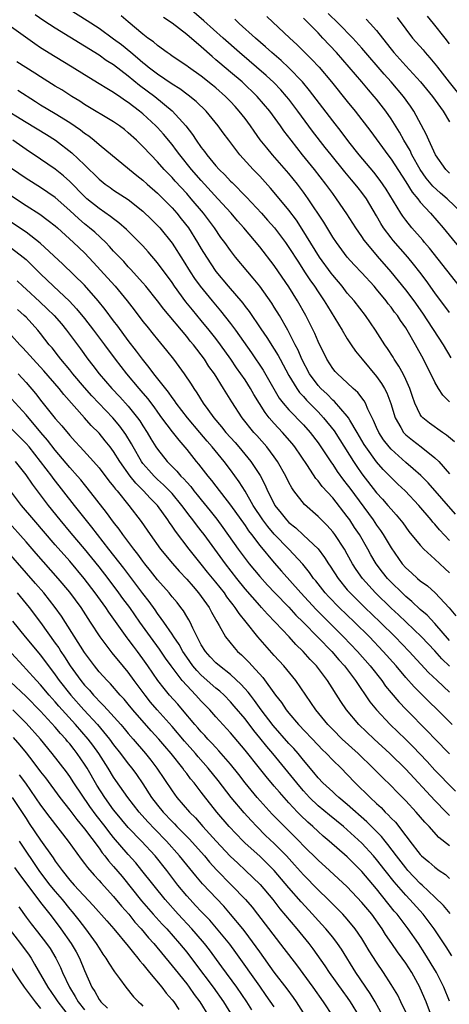
# Model space of a CAD drawing. Units: inches. Extents: x 2634000 to 2635334, y 1440000 to 1443000.
# Drawn here: x 2634824 to 2634883, y 1441129 to 1441264 of the extents above; entities that cross this region are included whole.
import ezdxf

# ---------------------------------------------------------------- set-up
doc = ezdxf.new("R2010")
doc.units = ezdxf.units.IN
doc.header["$MEASUREMENT"] = 0
doc.layers.add('LD26341440_2ft', color=17, linetype='Continuous')

msp = doc.modelspace()

# ---------------------------------------------------------------- linework, layer by layer
at = {"layer": 'LD26341440_2ft'}
for points, elevation in [([(2634883.68, 1441205.68), (2634882.61, 1441206.61), (2634882.02, 1441207), (2634880.25, 1441208.26), (2634879.36, 1441209), (2634879.18, 1441209.18), (2634879, 1441209.46), (2634878.25, 1441211), (2634877.92, 1441211.92), (2634877.55, 1441213), (2634877, 1441214.24), (2634876.64, 1441215), (2634876.07, 1441216.07), (2634875.44, 1441217), (2634875.28, 1441217.28), (2634874.5, 1441218.5), (2634874.14, 1441219), (2634872.85, 1441221), (2634871.48, 1441223), (2634869.94, 1441225), (2634869, 1441226.08), (2634868.28, 1441227), (2634867, 1441228.51), (2634866.79, 1441228.79), (2634865.2, 1441231), (2634862.84, 1441234.84), (2634862.04, 1441236.04), (2634861, 1441237.43), (2634859, 1441239.83), (2634858.46, 1441240.46), (2634857, 1441242.07), (2634856.12, 1441243), (2634854.29, 1441245), (2634852.76, 1441247), (2634852.02, 1441248.02), (2634851.33, 1441249), (2634849.66, 1441251), (2634848.3, 1441252.3), (2634847.19, 1441253.19), (2634846.05, 1441254.05), (2634845, 1441254.7), (2634843, 1441256.05), (2634841.74, 1441257), (2634841.35, 1441257.35), (2634841, 1441257.6), (2634840.26, 1441258.26), (2634839.34, 1441259), (2634838.07, 1441260.07), (2634837, 1441260.87), (2634835, 1441262.33), (2634833.38, 1441263.38), (2634830.91, 1441264.91)], 10802), ([(2634883, 1441223.4), (2634881, 1441226.09), (2634879.79, 1441227.79), (2634878.93, 1441228.93), (2634878.05, 1441230.05), (2634877.27, 1441231), (2634875.29, 1441233.29), (2634875, 1441233.64), (2634873.97, 1441235), (2634873.59, 1441235.59), (2634873, 1441236.66), (2634871.62, 1441239), (2634871, 1441239.86), (2634870.49, 1441240.49), (2634870.1, 1441241), (2634869.58, 1441241.58), (2634868.67, 1441242.67), (2634866.77, 1441245), (2634865.99, 1441245.99), (2634864.25, 1441248.25), (2634862.23, 1441251), (2634861, 1441252.61), (2634860.69, 1441253), (2634859.9, 1441253.9), (2634858.93, 1441254.93), (2634857.88, 1441255.88), (2634854.23, 1441259), (2634851.99, 1441261), (2634849.37, 1441263.37), (2634847, 1441265.38)], 10808), ([(2634826.24, 1441264.24), (2634827.42, 1441263.42), (2634829, 1441262.39), (2634833, 1441259.94), (2634835, 1441258.7), (2634835.98, 1441257.98), (2634837, 1441257.38), (2634839, 1441255.83), (2634840.54, 1441254.54), (2634842.62, 1441253), (2634845, 1441251.04), (2634846.87, 1441249), (2634847.81, 1441247.81), (2634848.32, 1441247), (2634849, 1441246.03), (2634849.45, 1441245.45), (2634849.76, 1441245), (2634851, 1441243.52), (2634851.46, 1441243), (2634852.25, 1441242.25), (2634853, 1441241.42), (2634853.21, 1441241.21), (2634855.19, 1441239.19), (2634857.26, 1441237), (2634858.08, 1441236.08), (2634859.01, 1441235.01), (2634860.52, 1441233), (2634861, 1441232.33), (2634862.3, 1441230.3), (2634863.16, 1441229), (2634863.88, 1441227.88), (2634864.51, 1441227), (2634865, 1441226.23), (2634865.83, 1441225), (2634866.27, 1441224.27), (2634868.3, 1441221), (2634869, 1441219.8), (2634869.51, 1441219), (2634870.12, 1441218.12), (2634871.02, 1441217), (2634873, 1441214.67), (2634873.7, 1441213.7), (2634874.1, 1441213), (2634874.41, 1441212.41), (2634874.95, 1441210.95), (2634875.55, 1441209), (2634876.35, 1441207.65), (2634876.7, 1441207), (2634876.84, 1441206.84), (2634877, 1441206.68), (2634877.91, 1441205.91), (2634879.1, 1441205), (2634881, 1441203.5), (2634881.52, 1441203), (2634883, 1441201.34)], 10800), ([(2634883, 1441211.19), (2634882.08, 1441212.08), (2634881.51, 1441213), (2634881, 1441213.87), (2634880.45, 1441215), (2634879.95, 1441215.95), (2634879.44, 1441217), (2634878.35, 1441219), (2634877.19, 1441221), (2634877, 1441221.31), (2634876.3, 1441222.3), (2634875.86, 1441223), (2634875.48, 1441223.48), (2634875, 1441224.15), (2634874.61, 1441224.61), (2634874.33, 1441225), (2634873, 1441226.6), (2634872.66, 1441227), (2634871, 1441228.83), (2634869.94, 1441229.94), (2634868.98, 1441231), (2634867.5, 1441233), (2634867, 1441233.74), (2634865.78, 1441235.78), (2634863.65, 1441239), (2634863, 1441239.91), (2634862.16, 1441241), (2634861, 1441242.43), (2634858.77, 1441245), (2634857.96, 1441245.96), (2634857.08, 1441247.08), (2634856.24, 1441248.24), (2634855.72, 1441249), (2634855, 1441249.97), (2634854.21, 1441251), (2634853.63, 1441251.64), (2634853, 1441252.32), (2634852.34, 1441253), (2634851, 1441254.18), (2634850.55, 1441254.55), (2634849, 1441255.76), (2634847.23, 1441257), (2634847, 1441257.18), (2634845, 1441258.54), (2634844.74, 1441258.74), (2634844.33, 1441259), (2634843, 1441259.97), (2634842.46, 1441260.46), (2634841.69, 1441261), (2634841, 1441261.55), (2634839, 1441263.21), (2634838.03, 1441264.03)], 10804), ([(2634883.22, 1441217.22), (2634882.19, 1441219), (2634879.33, 1441223.33), (2634878.14, 1441225), (2634877, 1441226.51), (2634875, 1441228.97), (2634873.14, 1441231.14), (2634871.57, 1441233), (2634871.33, 1441233.33), (2634871, 1441233.83), (2634870.17, 1441235), (2634868.94, 1441236.94), (2634867.53, 1441239), (2634867, 1441239.69), (2634866.06, 1441241), (2634864.49, 1441243), (2634862.88, 1441245), (2634861.3, 1441247), (2634860.31, 1441248.31), (2634859.83, 1441249), (2634858.37, 1441251), (2634856.67, 1441253), (2634854.58, 1441255), (2634853, 1441256.35), (2634851.55, 1441257.55), (2634851, 1441258.04), (2634850.47, 1441258.47), (2634849, 1441259.78), (2634847, 1441261.48), (2634845, 1441263.04), (2634843.83, 1441263.83)], 10806), ([(2634885, 1441226.22), (2634880.24, 1441232.24), (2634879.59, 1441233), (2634879.33, 1441233.33), (2634877.86, 1441235), (2634877, 1441236.04), (2634876.59, 1441236.59), (2634876.32, 1441237), (2634874.31, 1441240.31), (2634873.51, 1441241.51), (2634872.62, 1441242.62), (2634870.63, 1441245), (2634869.22, 1441246.78), (2634868.18, 1441248.18), (2634867, 1441249.68), (2634863.84, 1441253.84), (2634862.87, 1441255), (2634861, 1441256.93), (2634859.93, 1441257.93), (2634858.65, 1441259), (2634857.79, 1441259.79), (2634856.41, 1441261), (2634854.21, 1441263), (2634853.59, 1441263.59)], 10810), ([(2634857.97, 1441263.97), (2634861.11, 1441261), (2634862.1, 1441260.1), (2634863.2, 1441259), (2634864.12, 1441258.12), (2634865.15, 1441257), (2634866.83, 1441255), (2634869, 1441252.3), (2634870.07, 1441251), (2634872.22, 1441248.22), (2634874.56, 1441245), (2634875, 1441244.42), (2634877, 1441241.31), (2634877.88, 1441239.88), (2634878.64, 1441239), (2634879, 1441238.54), (2634880.41, 1441237), (2634882.13, 1441235), (2634885.22, 1441231.22)], 10812), ([(2634884.75, 1441237), (2634882.66, 1441239), (2634881.77, 1441239.77), (2634880.72, 1441240.72), (2634879.81, 1441241.81), (2634878.98, 1441242.98), (2634877.86, 1441245), (2634877.59, 1441245.59), (2634876.75, 1441247), (2634876.13, 1441248.13), (2634875, 1441249.95), (2634874.26, 1441251), (2634873, 1441252.61), (2634872.68, 1441253), (2634871.89, 1441253.89), (2634870.97, 1441255), (2634867.51, 1441259), (2634865.66, 1441261), (2634865, 1441261.7), (2634863.72, 1441263), (2634863.35, 1441263.35), (2634863, 1441263.73)], 10814), ([(2634883, 1441242.5), (2634882.49, 1441243), (2634881.08, 1441245), (2634880.16, 1441247), (2634879.82, 1441247.82), (2634878.12, 1441251), (2634877.67, 1441251.67), (2634876.69, 1441253), (2634874.99, 1441255), (2634874.05, 1441256.05), (2634871, 1441259.62), (2634869.76, 1441261), (2634867.8, 1441263), (2634866.37, 1441264.37)], 10816), ([(2634871.59, 1441263.59), (2634872.13, 1441263), (2634873, 1441262.03), (2634874.34, 1441260.34), (2634875, 1441259.48), (2634875.39, 1441259), (2634877, 1441257.21), (2634879.01, 1441255.01), (2634880.66, 1441253), (2634882.11, 1441251), (2634883, 1441249.53)], 10818), ([(2634875.81, 1441263.81), (2634877, 1441262.23), (2634877.95, 1441261), (2634879.37, 1441259.37), (2634879.67, 1441259), (2634880.31, 1441258.31), (2634881.21, 1441257.21), (2634881.36, 1441257), (2634882.95, 1441254.95), (2634885, 1441252.41)], 10820), ([(2634883, 1441260.22), (2634882.4, 1441261), (2634880.81, 1441263), (2634879.99, 1441263.99)], 10822), ([(2634883.8, 1441195.8), (2634880.07, 1441200.07), (2634879.07, 1441201.07), (2634878.02, 1441202.02), (2634877, 1441202.85), (2634875, 1441204.69), (2634874.73, 1441205), (2634873.97, 1441205.97), (2634873.3, 1441207), (2634873, 1441207.65), (2634872.6, 1441208.6), (2634871.81, 1441210.19), (2634871.48, 1441211), (2634871.31, 1441211.31), (2634870.45, 1441212.45), (2634869.82, 1441213), (2634869, 1441213.77), (2634867.64, 1441215), (2634867.33, 1441215.33), (2634867, 1441215.75), (2634866.18, 1441217), (2634865, 1441219.45), (2634864.55, 1441220.55), (2634864.34, 1441221), (2634863.34, 1441223), (2634862.19, 1441225), (2634861, 1441226.91), (2634859.6, 1441229), (2634859, 1441229.87), (2634857, 1441232.42), (2634854.83, 1441235), (2634853.97, 1441235.97), (2634853.08, 1441237), (2634851.29, 1441239), (2634849, 1441241.48), (2634847.67, 1441243), (2634846.06, 1441245), (2634845.62, 1441245.62), (2634845, 1441246.42), (2634843.83, 1441247.83), (2634843, 1441248.76), (2634842.77, 1441249), (2634841, 1441250.63), (2634840.55, 1441251), (2634839, 1441252.19), (2634838.5, 1441252.5), (2634837.78, 1441253), (2634837.3, 1441253.3), (2634837, 1441253.54), (2634836.07, 1441254.07), (2634835, 1441254.74), (2634833, 1441255.95), (2634831.33, 1441257), (2634829, 1441258.41), (2634827, 1441259.66), (2634826.21, 1441260.21), (2634823, 1441262.49)], 10798), ([(2634883, 1441192.2), (2634881.65, 1441193.65), (2634881, 1441194.41), (2634880.71, 1441194.71), (2634880.48, 1441195), (2634878.8, 1441197), (2634876.92, 1441199), (2634875.92, 1441199.92), (2634875, 1441200.8), (2634873.91, 1441201.91), (2634873, 1441202.97), (2634871.53, 1441205), (2634871.32, 1441205.32), (2634870.35, 1441207), (2634869.35, 1441208.65), (2634869.16, 1441209), (2634869, 1441209.22), (2634867.23, 1441211.23), (2634867, 1441211.41), (2634866.23, 1441212.22), (2634865.39, 1441213), (2634865, 1441213.43), (2634863.84, 1441215), (2634862.77, 1441217), (2634862.25, 1441218.25), (2634861.86, 1441219), (2634861, 1441220.74), (2634860.86, 1441221), (2634859.71, 1441223), (2634859, 1441224.14), (2634858.67, 1441224.67), (2634857.03, 1441227), (2634856.13, 1441228.13), (2634855.38, 1441229), (2634853.71, 1441231), (2634853, 1441231.9), (2634852.22, 1441233), (2634851.7, 1441233.7), (2634850.81, 1441235), (2634849.32, 1441237), (2634847.63, 1441239), (2634847, 1441239.71), (2634845.42, 1441241.42), (2634845, 1441241.89), (2634843.94, 1441243), (2634843, 1441244.07), (2634842.09, 1441245), (2634841, 1441246.17), (2634840.14, 1441247), (2634839, 1441248.04), (2634838.47, 1441248.47), (2634837.78, 1441249), (2634837, 1441249.54), (2634833, 1441251.92), (2634832.35, 1441252.35), (2634831.28, 1441253), (2634829.89, 1441253.89), (2634829, 1441254.43), (2634827, 1441255.69), (2634826.21, 1441256.21), (2634823.76, 1441257.76)], 10796), ([(2634823.88, 1441253.88), (2634826.3, 1441252.3), (2634827, 1441251.86), (2634829, 1441250.67), (2634831, 1441249.42), (2634832.44, 1441248.44), (2634833, 1441247.98), (2634833.59, 1441247.59), (2634834.34, 1441247), (2634835, 1441246.43), (2634839.16, 1441243), (2634840.18, 1441242.18), (2634841, 1441241.54), (2634841.59, 1441241), (2634843, 1441239.75), (2634845, 1441237.73), (2634845.65, 1441237), (2634846.26, 1441236.26), (2634847.23, 1441235), (2634848.5, 1441233), (2634849, 1441232.14), (2634849.7, 1441231), (2634851, 1441229.05), (2634852.7, 1441227), (2634854.67, 1441224.67), (2634855, 1441224.23), (2634855.54, 1441223.54), (2634857.18, 1441221.18), (2634857.99, 1441219.99), (2634859, 1441218.38), (2634859.52, 1441217.52), (2634859.79, 1441217), (2634861, 1441214.78), (2634862.07, 1441213), (2634862.45, 1441212.45), (2634863, 1441211.89), (2634863.41, 1441211.41), (2634865, 1441209.8), (2634865.75, 1441209), (2634867.19, 1441207.19), (2634867.98, 1441205.98), (2634869.83, 1441203), (2634870.3, 1441202.3), (2634871, 1441201.31), (2634873, 1441198.72), (2634873.83, 1441197.83), (2634874.55, 1441197), (2634875, 1441196.46), (2634875.7, 1441195.7), (2634876.59, 1441194.59), (2634877, 1441194.01), (2634877.44, 1441193.44), (2634879, 1441191.53), (2634879.5, 1441191), (2634881, 1441189.64), (2634882.34, 1441188.34), (2634883, 1441187.74)], 10794), ([(2634821.59, 1441251.59), (2634825, 1441249.46), (2634827.78, 1441247.78), (2634829.02, 1441247), (2634831.27, 1441245.27), (2634833, 1441243.62), (2634833.33, 1441243.33), (2634833.64, 1441243), (2634834.34, 1441242.34), (2634835, 1441241.66), (2634835.83, 1441241), (2634836.51, 1441240.51), (2634837, 1441240.18), (2634839, 1441238.87), (2634841, 1441237.29), (2634842.17, 1441236.17), (2634843, 1441235.35), (2634843.32, 1441235), (2634845, 1441232.92), (2634846.54, 1441230.54), (2634847.49, 1441229), (2634848.09, 1441228.09), (2634848.86, 1441227), (2634850.48, 1441225), (2634851.64, 1441223.64), (2634853, 1441221.9), (2634853.68, 1441221), (2634855.89, 1441217.89), (2634857.5, 1441215.5), (2634858.94, 1441212.94), (2634859.69, 1441211.69), (2634860.2, 1441211), (2634861, 1441210.07), (2634863, 1441208.04), (2634863.91, 1441207), (2634865, 1441205.55), (2634865.39, 1441205), (2634866.83, 1441202.83), (2634867, 1441202.6), (2634867.63, 1441201.63), (2634868.47, 1441200.47), (2634869, 1441199.82), (2634869.35, 1441199.35), (2634872.53, 1441195), (2634873, 1441194.3), (2634873.56, 1441193.56), (2634873.93, 1441193), (2634875, 1441191.17), (2634876.52, 1441189), (2634877, 1441188.46), (2634877.78, 1441187.78), (2634878.62, 1441187), (2634879, 1441186.68), (2634879.98, 1441185.98), (2634881.04, 1441185), (2634882.95, 1441182.95), (2634883.88, 1441181.87)], 10792), ([(2634883, 1441178.51), (2634881, 1441180.81), (2634879.94, 1441181.94), (2634879, 1441182.74), (2634877.85, 1441183.85), (2634877, 1441184.53), (2634876.5, 1441185), (2634875, 1441186.46), (2634874.49, 1441187), (2634873.83, 1441187.83), (2634872.96, 1441189), (2634872.24, 1441190.24), (2634871.83, 1441191), (2634870.66, 1441193), (2634869.99, 1441193.99), (2634869.34, 1441195), (2634869, 1441195.49), (2634867, 1441198.02), (2634865.57, 1441199.57), (2634865, 1441200.36), (2634864.7, 1441200.7), (2634863.53, 1441202.47), (2634861.8, 1441205), (2634861.45, 1441205.45), (2634860.12, 1441207), (2634859, 1441208.2), (2634858.32, 1441209), (2634857.73, 1441209.73), (2634856.19, 1441212.19), (2634855.73, 1441213), (2634855, 1441214.17), (2634854.44, 1441215), (2634853.84, 1441215.84), (2634853.05, 1441217), (2634851.62, 1441219), (2634851, 1441219.83), (2634850.09, 1441221), (2634849, 1441222.32), (2634847.78, 1441223.78), (2634846.89, 1441224.89), (2634845.35, 1441227), (2634845, 1441227.52), (2634843, 1441230.2), (2634841.72, 1441231.72), (2634841, 1441232.53), (2634840.56, 1441233), (2634838.78, 1441234.78), (2634837.71, 1441235.71), (2634837, 1441236.23), (2634836.58, 1441236.58), (2634835, 1441237.65), (2634833.34, 1441239), (2634833, 1441239.31), (2634831, 1441241.36), (2634830.13, 1441242.13), (2634829, 1441243.05), (2634827, 1441244.43), (2634825, 1441245.74), (2634823.17, 1441247)], 10790), ([(2634883, 1441174.99), (2634881.97, 1441175.97), (2634881, 1441177.09), (2634879.16, 1441179), (2634876.01, 1441182.01), (2634875, 1441182.94), (2634872.87, 1441185), (2634871.06, 1441187), (2634870.22, 1441188.22), (2634869.73, 1441189), (2634869, 1441190.32), (2634868.6, 1441191), (2634867.29, 1441193), (2634867, 1441193.39), (2634866.25, 1441194.25), (2634865, 1441195.49), (2634863.13, 1441197.13), (2634861.68, 1441199), (2634861.4, 1441199.4), (2634861, 1441200.15), (2634860.59, 1441201), (2634859.45, 1441203), (2634859, 1441203.64), (2634857.96, 1441205), (2634856.59, 1441206.59), (2634856.21, 1441207), (2634854.6, 1441209), (2634853.17, 1441211.17), (2634852.05, 1441213), (2634850.79, 1441215), (2634850.04, 1441216.04), (2634849.44, 1441217), (2634849, 1441217.6), (2634848.37, 1441218.37), (2634847.92, 1441219), (2634847.5, 1441219.5), (2634847, 1441220.13), (2634843.85, 1441223.85), (2634843, 1441224.99), (2634841.39, 1441227), (2634841, 1441227.46), (2634839.33, 1441229.33), (2634839, 1441229.67), (2634838.38, 1441230.38), (2634837, 1441231.83), (2634836.45, 1441232.45), (2634835.92, 1441233), (2634834.41, 1441234.41), (2634833.71, 1441235), (2634833, 1441235.57), (2634832.22, 1441236.22), (2634831, 1441237.37), (2634829, 1441239.15), (2634827, 1441240.52), (2634825, 1441241.77), (2634823, 1441243.13)], 10788), ([(2634823, 1441239.38), (2634825, 1441238.06), (2634826.87, 1441236.87), (2634828.03, 1441236.03), (2634829, 1441235.27), (2634829.31, 1441235), (2634831.52, 1441233), (2634833, 1441231.57), (2634834.25, 1441230.25), (2634836.16, 1441228.16), (2634837.19, 1441227), (2634838.84, 1441225), (2634839.79, 1441223.79), (2634841, 1441222.2), (2634841.53, 1441221.53), (2634842.43, 1441220.43), (2634843, 1441219.7), (2634844.23, 1441218.23), (2634845.18, 1441217), (2634846.67, 1441215), (2634847.61, 1441213.61), (2634847.97, 1441213), (2634848.41, 1441212.41), (2634849.26, 1441211), (2634849.89, 1441210.11), (2634850.71, 1441209), (2634851.77, 1441207.77), (2634852.36, 1441207), (2634853, 1441206.28), (2634853.62, 1441205.62), (2634854.15, 1441205), (2634855.81, 1441203), (2634857.08, 1441201.08), (2634857.76, 1441199.76), (2634858.08, 1441199), (2634858.4, 1441198.4), (2634859.06, 1441197), (2634859.94, 1441195.94), (2634860.67, 1441195), (2634861, 1441194.66), (2634861.93, 1441193.93), (2634863, 1441192.94), (2634865, 1441191.03), (2634865.88, 1441189.88), (2634866.43, 1441189), (2634866.67, 1441188.67), (2634867.73, 1441187), (2634869, 1441185.45), (2634869.38, 1441185), (2634871.4, 1441183), (2634873.5, 1441181), (2634875.54, 1441179), (2634877.48, 1441177), (2634880.12, 1441174.12), (2634881.29, 1441173), (2634883, 1441171.43)], 10786), ([(2634883.35, 1441167), (2634881.35, 1441169), (2634880.15, 1441170.15), (2634878.14, 1441172.14), (2634877, 1441173.43), (2634875.68, 1441175), (2634873.92, 1441177), (2634872.02, 1441179), (2634869.98, 1441181), (2634867.9, 1441183), (2634866.47, 1441184.47), (2634865.99, 1441185), (2634864.67, 1441186.67), (2634864.39, 1441187), (2634863.82, 1441187.82), (2634862.93, 1441188.93), (2634861.01, 1441191), (2634859, 1441193.06), (2634858.1, 1441194.1), (2634857.42, 1441195), (2634856.1, 1441197), (2634855, 1441198.95), (2634854.21, 1441200.21), (2634853, 1441201.88), (2634852.14, 1441203), (2634850.5, 1441205), (2634849.79, 1441205.79), (2634848.81, 1441207), (2634847.11, 1441209), (2634845.55, 1441211), (2634845.34, 1441211.34), (2634845, 1441211.77), (2634844.49, 1441212.49), (2634842.51, 1441215), (2634841.87, 1441215.87), (2634840.94, 1441217), (2634840.12, 1441218.12), (2634839, 1441219.6), (2634837.56, 1441221.56), (2634837, 1441222.27), (2634835.83, 1441223.83), (2634834.88, 1441225), (2634833, 1441227.14), (2634830.02, 1441230.02), (2634826.93, 1441232.93), (2634825, 1441234.41), (2634824.66, 1441234.66), (2634822.26, 1441236.26)], 10784), ([(2634823, 1441232.22), (2634824.59, 1441231), (2634825, 1441230.65), (2634825.85, 1441229.85), (2634827, 1441228.7), (2634828.77, 1441227), (2634830.96, 1441224.95), (2634831.92, 1441223.92), (2634833, 1441222.6), (2634834.25, 1441221), (2634835.74, 1441219), (2634837.2, 1441217), (2634838.74, 1441215), (2634840.43, 1441213), (2634840.7, 1441212.7), (2634841.62, 1441211.62), (2634842.49, 1441210.49), (2634843, 1441209.75), (2634843.56, 1441209), (2634845, 1441207.09), (2634845.92, 1441205.92), (2634847, 1441204.65), (2634848.29, 1441203), (2634848.63, 1441202.63), (2634849.89, 1441201), (2634850.4, 1441200.4), (2634851, 1441199.61), (2634853, 1441197.04), (2634855, 1441194.22), (2634855.49, 1441193.49), (2634855.87, 1441193), (2634857, 1441191.5), (2634859, 1441189.11), (2634860, 1441188), (2634862.63, 1441185), (2634864.73, 1441182.73), (2634865.73, 1441181.73), (2634868.5, 1441179), (2634870.41, 1441177), (2634872.14, 1441175), (2634873.72, 1441173), (2634874.25, 1441172.25), (2634875, 1441171.34), (2634876.07, 1441170.07), (2634877.06, 1441169.06), (2634880.04, 1441166.04), (2634881, 1441165.03), (2634883, 1441162.97)], 10782), ([(2634823.77, 1441227.77), (2634824.57, 1441227), (2634825, 1441226.62), (2634826.87, 1441224.87), (2634827.91, 1441223.91), (2634828.83, 1441223), (2634829.84, 1441221.84), (2634830.52, 1441221), (2634832.44, 1441218.44), (2634833.47, 1441217), (2634834.15, 1441216.15), (2634835.02, 1441215), (2634836.76, 1441213), (2634837.85, 1441211.85), (2634839, 1441210.57), (2634840.27, 1441209), (2634840.58, 1441208.58), (2634841, 1441207.89), (2634841.58, 1441207), (2634842.1, 1441206.1), (2634842.79, 1441205), (2634843, 1441204.68), (2634844.35, 1441203), (2634845.66, 1441201.66), (2634846.22, 1441201), (2634846.62, 1441200.62), (2634847, 1441200.17), (2634847.56, 1441199.56), (2634847.99, 1441199), (2634848.45, 1441198.45), (2634849, 1441197.75), (2634850.24, 1441196.24), (2634851.12, 1441195.12), (2634851.97, 1441193.97), (2634854.07, 1441191), (2634855, 1441189.74), (2634855.57, 1441189), (2634857, 1441187.24), (2634858.07, 1441186.07), (2634859.08, 1441185), (2634861, 1441183.04), (2634861.97, 1441181.97), (2634862.96, 1441181), (2634865, 1441178.92), (2634866.86, 1441177), (2634867.85, 1441175.85), (2634868.61, 1441175), (2634870.12, 1441173), (2634872.1, 1441170.1), (2634872.99, 1441169), (2634874.89, 1441167), (2634876.98, 1441164.98), (2634877.97, 1441163.97), (2634879.92, 1441161.92), (2634881, 1441160.74), (2634881.86, 1441159.86), (2634882.67, 1441159), (2634883.84, 1441157.84)], 10780), ([(2634883, 1441154.53), (2634882.76, 1441154.76), (2634882.54, 1441155), (2634881, 1441156.58), (2634877, 1441160.86), (2634874.83, 1441163), (2634872.69, 1441165), (2634870.59, 1441167), (2634868.9, 1441169), (2634868.12, 1441170.12), (2634866.31, 1441173), (2634864.79, 1441175), (2634863.9, 1441175.9), (2634862.95, 1441177), (2634861.95, 1441177.95), (2634861.02, 1441179), (2634859.12, 1441181), (2634858.08, 1441182.08), (2634857.27, 1441183), (2634857, 1441183.28), (2634855, 1441185.57), (2634853.85, 1441187), (2634852.3, 1441189), (2634849.38, 1441193), (2634849, 1441193.5), (2634848.33, 1441194.33), (2634847.86, 1441195), (2634847.48, 1441195.48), (2634846.36, 1441197), (2634845, 1441198.61), (2634844.64, 1441199), (2634843.82, 1441199.82), (2634843, 1441200.56), (2634842.54, 1441201), (2634841.81, 1441201.81), (2634841, 1441202.75), (2634840.81, 1441203), (2634839.66, 1441205), (2634839.43, 1441205.43), (2634838.69, 1441206.69), (2634837.84, 1441207.84), (2634836.87, 1441209), (2634834.01, 1441212.01), (2634833, 1441213.14), (2634831.43, 1441215), (2634831, 1441215.54), (2634829.78, 1441217), (2634829.45, 1441217.45), (2634828.56, 1441218.56), (2634828.18, 1441219), (2634827, 1441220.54), (2634826.63, 1441221), (2634825, 1441222.76), (2634824.76, 1441223), (2634823.81, 1441223.81)], 10778), ([(2634883, 1441150.37), (2634881.53, 1441151.53), (2634880.21, 1441153), (2634879.6, 1441153.6), (2634878.42, 1441155), (2634877, 1441156.55), (2634876.57, 1441157), (2634875.78, 1441157.78), (2634875, 1441158.58), (2634873.76, 1441159.76), (2634872.53, 1441161), (2634870.48, 1441163), (2634868.3, 1441165), (2634867, 1441166.3), (2634866.32, 1441167), (2634864.67, 1441169), (2634864.01, 1441170.01), (2634863.3, 1441171), (2634861.94, 1441173), (2634860.32, 1441175), (2634859, 1441176.45), (2634856.76, 1441179), (2634855.16, 1441181), (2634854.18, 1441182.18), (2634853.66, 1441183), (2634853.36, 1441183.36), (2634853, 1441183.85), (2634852.49, 1441184.49), (2634852.16, 1441185), (2634851, 1441186.48), (2634849.87, 1441187.87), (2634849, 1441188.96), (2634847.34, 1441191), (2634845.45, 1441193.45), (2634845, 1441194.17), (2634844.66, 1441194.66), (2634844.44, 1441195), (2634842.99, 1441197), (2634841.99, 1441197.99), (2634841.08, 1441199), (2634840.02, 1441200.02), (2634839.25, 1441201), (2634837.83, 1441203), (2634837, 1441204.36), (2634836.52, 1441205), (2634835.84, 1441205.84), (2634835, 1441206.88), (2634833.94, 1441207.94), (2634833.02, 1441209), (2634830.17, 1441212.17), (2634829.54, 1441213), (2634827.44, 1441215.44), (2634825.98, 1441217), (2634825.53, 1441217.53), (2634824.57, 1441218.57), (2634824.14, 1441219), (2634823, 1441220.27)], 10776), ([(2634823.9, 1441215), (2634825, 1441213.83), (2634826.3, 1441212.3), (2634827.16, 1441211.16), (2634829, 1441208.88), (2634829.9, 1441207.9), (2634831, 1441206.55), (2634831.75, 1441205.75), (2634832.41, 1441205), (2634834.23, 1441203), (2634835, 1441202.12), (2634836.36, 1441200.36), (2634837, 1441199.58), (2634837.24, 1441199.24), (2634837.46, 1441199), (2634839.09, 1441197), (2634840.78, 1441194.78), (2634841.99, 1441193), (2634843.42, 1441191), (2634845.04, 1441189.04), (2634845.98, 1441187.98), (2634847, 1441186.9), (2634847.87, 1441185.87), (2634848.64, 1441185), (2634849, 1441184.52), (2634850.07, 1441183), (2634850.39, 1441182.39), (2634851.11, 1441181.1), (2634851.45, 1441180.55), (2634852.31, 1441179), (2634853.51, 1441177.51), (2634853.98, 1441177), (2634854.53, 1441176.53), (2634855.52, 1441175.52), (2634855.97, 1441175), (2634857.41, 1441173.41), (2634859.17, 1441171), (2634859.98, 1441169.98), (2634860.62, 1441169), (2634861, 1441168.54), (2634862.32, 1441167), (2634865, 1441164.14), (2634865.56, 1441163.56), (2634866.15, 1441163), (2634867, 1441162.11), (2634868.15, 1441161), (2634869, 1441160.14), (2634870.1, 1441159), (2634872.12, 1441157), (2634873, 1441156.17), (2634873.62, 1441155.62), (2634874.2, 1441155), (2634874.62, 1441154.62), (2634875, 1441154.18), (2634875.59, 1441153.59), (2634877, 1441151.74), (2634877.34, 1441151.34), (2634877.58, 1441151), (2634879, 1441149.17), (2634879.18, 1441149), (2634880.18, 1441148.18), (2634881, 1441147.44), (2634881.6, 1441147), (2634882.43, 1441146.43), (2634883, 1441145.89)], 10774), ([(2634883.09, 1441141.09), (2634882.18, 1441142.18), (2634881, 1441143.35), (2634879.25, 1441145), (2634879, 1441145.22), (2634877.3, 1441147), (2634877, 1441147.34), (2634875.72, 1441149), (2634874.56, 1441150.56), (2634874.19, 1441151), (2634873.67, 1441151.67), (2634871.67, 1441153.67), (2634869, 1441156.05), (2634867.83, 1441157), (2634867.4, 1441157.4), (2634867, 1441157.75), (2634865.66, 1441159), (2634865, 1441159.7), (2634864.42, 1441160.42), (2634863, 1441162.08), (2634862.25, 1441163), (2634861.68, 1441163.68), (2634861, 1441164.4), (2634858.84, 1441166.84), (2634857.21, 1441169), (2634856.29, 1441170.29), (2634855.73, 1441171), (2634855.43, 1441171.43), (2634854.48, 1441172.48), (2634853, 1441173.85), (2634851.5, 1441175), (2634851, 1441175.43), (2634850.24, 1441176.24), (2634849.56, 1441177), (2634849, 1441177.91), (2634848.64, 1441178.64), (2634848.43, 1441179), (2634847.84, 1441180.16), (2634847.46, 1441181), (2634847.3, 1441181.3), (2634847, 1441181.79), (2634846.55, 1441182.55), (2634846.2, 1441183), (2634845.68, 1441183.68), (2634845, 1441184.48), (2634844.59, 1441185), (2634843, 1441186.82), (2634842.04, 1441188.04), (2634841.26, 1441189), (2634841, 1441189.34), (2634840.31, 1441190.31), (2634839.75, 1441191), (2634838.24, 1441193), (2634837.74, 1441193.74), (2634837, 1441194.68), (2634836.04, 1441196.04), (2634833.39, 1441199.39), (2634833, 1441199.85), (2634832.49, 1441200.49), (2634832.05, 1441201), (2634831, 1441202.17), (2634829, 1441204.55), (2634827.94, 1441205.94), (2634827.01, 1441207), (2634825, 1441209.38), (2634823, 1441211.61)], 10772), ([(2634883.3, 1441135.3), (2634882.55, 1441136.55), (2634880.92, 1441139), (2634879.38, 1441141), (2634877.57, 1441143), (2634877, 1441143.59), (2634875.42, 1441145.42), (2634874.18, 1441147), (2634873, 1441148.52), (2634872.59, 1441149), (2634871, 1441150.73), (2634869, 1441152.57), (2634868.49, 1441153), (2634866.57, 1441154.57), (2634865, 1441155.87), (2634863.82, 1441157), (2634863, 1441157.88), (2634862.48, 1441158.48), (2634860.44, 1441161), (2634858.8, 1441163), (2634857.96, 1441163.96), (2634857, 1441165.18), (2634856.18, 1441166.18), (2634855, 1441167.75), (2634853.52, 1441169.52), (2634853, 1441170.11), (2634852.12, 1441171), (2634851.54, 1441171.54), (2634851, 1441171.97), (2634849, 1441173.73), (2634848.37, 1441174.37), (2634847.85, 1441175), (2634847, 1441176.2), (2634846.47, 1441177), (2634845.95, 1441177.95), (2634845.23, 1441179), (2634845, 1441179.37), (2634843.87, 1441181), (2634843.53, 1441181.52), (2634843, 1441182.19), (2634842.68, 1441182.68), (2634841.85, 1441183.85), (2634841, 1441184.92), (2634838.4, 1441188.4), (2634836.34, 1441191), (2634834.8, 1441193), (2634834.03, 1441194.03), (2634831.66, 1441197), (2634828.73, 1441200.73), (2634828.54, 1441201), (2634827, 1441203.02), (2634825.42, 1441205), (2634825, 1441205.49), (2634823, 1441207.49)], 10770), ([(2634883, 1441129.11), (2634882.2, 1441131), (2634881.21, 1441133), (2634879.64, 1441135.64), (2634878.74, 1441137), (2634877.34, 1441139), (2634875.82, 1441141), (2634875.44, 1441141.44), (2634873, 1441144.49), (2634871, 1441146.86), (2634869, 1441148.87), (2634866.54, 1441151), (2634865.7, 1441151.7), (2634865, 1441152.32), (2634864.28, 1441153), (2634863.6, 1441153.6), (2634862.58, 1441154.58), (2634862.19, 1441155), (2634861, 1441156.27), (2634859.7, 1441157.7), (2634859, 1441158.55), (2634857.87, 1441159.87), (2634856.99, 1441161), (2634855, 1441163.49), (2634853, 1441165.86), (2634851, 1441168.05), (2634850.16, 1441169), (2634849, 1441170.19), (2634848.27, 1441171), (2634847, 1441172.31), (2634846.39, 1441173), (2634844.87, 1441175), (2634844.09, 1441176.09), (2634843.29, 1441177.29), (2634842.03, 1441179), (2634840.6, 1441181), (2634839.2, 1441183), (2634838.26, 1441184.26), (2634837.73, 1441185), (2634836.25, 1441187), (2634835, 1441188.59), (2634833, 1441191.06), (2634831.2, 1441193.2), (2634829.67, 1441195), (2634828.07, 1441197), (2634825.89, 1441199.89), (2634825, 1441201.2), (2634823.56, 1441203)], 10768), ([(2634880.69, 1441126.69), (2634879.78, 1441129), (2634879, 1441130.89), (2634878.95, 1441131), (2634877.82, 1441133), (2634877, 1441134.28), (2634876.5, 1441135), (2634875.87, 1441135.87), (2634875.11, 1441137), (2634874.24, 1441138.24), (2634873.77, 1441139), (2634872.34, 1441141), (2634871, 1441142.63), (2634869, 1441144.74), (2634866.58, 1441147), (2634865, 1441148.41), (2634863, 1441150.38), (2634862.42, 1441151), (2634859.7, 1441153.7), (2634858.72, 1441154.72), (2634856.66, 1441157), (2634855.01, 1441159), (2634854.14, 1441160.14), (2634853, 1441161.56), (2634851.4, 1441163.4), (2634851, 1441163.82), (2634850.45, 1441164.45), (2634849.9, 1441165), (2634849.47, 1441165.48), (2634849, 1441165.97), (2634848.54, 1441166.54), (2634848.12, 1441167), (2634846.44, 1441169), (2634845.77, 1441169.77), (2634844.66, 1441171), (2634843.9, 1441171.9), (2634843.05, 1441173), (2634841.7, 1441175), (2634841, 1441175.99), (2634840.25, 1441177), (2634839.71, 1441177.71), (2634839, 1441178.69), (2634838.86, 1441178.86), (2634836.35, 1441182.35), (2634835.92, 1441183), (2634834.49, 1441185), (2634832.97, 1441187), (2634831, 1441189.34), (2634829, 1441191.6), (2634826.06, 1441195), (2634824.4, 1441197), (2634822.07, 1441200.07)], 10766), ([(2634877, 1441127.6), (2634876.35, 1441129), (2634875.9, 1441129.9), (2634875, 1441131.4), (2634873.96, 1441133), (2634873, 1441134.42), (2634872, 1441136), (2634871.42, 1441137), (2634871, 1441137.66), (2634870.1, 1441139), (2634869, 1441140.32), (2634868.38, 1441141), (2634867.7, 1441141.7), (2634866.4, 1441143), (2634865, 1441144.36), (2634863, 1441146.39), (2634861.78, 1441147.78), (2634860.67, 1441149), (2634859, 1441150.68), (2634857.8, 1441151.8), (2634856.59, 1441153), (2634855.82, 1441153.82), (2634854.88, 1441154.88), (2634853.11, 1441157), (2634851.32, 1441159.32), (2634849.96, 1441161), (2634848.56, 1441162.56), (2634848.2, 1441163), (2634846.69, 1441164.69), (2634845, 1441166.7), (2634842.96, 1441169), (2634842.06, 1441170.06), (2634841.31, 1441171), (2634839.83, 1441173), (2634839, 1441174.15), (2634837.69, 1441175.69), (2634837, 1441176.56), (2634836.8, 1441176.8), (2634835.17, 1441179), (2634833.85, 1441181), (2634833.5, 1441181.5), (2634832.54, 1441183), (2634831, 1441185.09), (2634829.4, 1441187), (2634826.4, 1441190.4), (2634825, 1441192.02), (2634822.34, 1441195)], 10764), ([(2634873.6, 1441127.6), (2634872.82, 1441129), (2634872.15, 1441130.15), (2634870.18, 1441133), (2634868.2, 1441136.2), (2634867.66, 1441137), (2634867, 1441137.85), (2634866.06, 1441139), (2634865, 1441140.15), (2634864.25, 1441141), (2634862.69, 1441142.69), (2634861, 1441144.6), (2634858.98, 1441147), (2634858, 1441148), (2634857, 1441148.95), (2634855, 1441150.74), (2634854.73, 1441151), (2634852.83, 1441153), (2634851.14, 1441155), (2634849.31, 1441157.31), (2634849, 1441157.74), (2634848.01, 1441159), (2634847.54, 1441159.54), (2634847, 1441160.28), (2634846.68, 1441160.68), (2634846.46, 1441161), (2634844.88, 1441163), (2634844, 1441164), (2634843.19, 1441165), (2634842.14, 1441166.14), (2634839.64, 1441169), (2634839, 1441169.79), (2634838.44, 1441170.44), (2634837.9, 1441171), (2634836.55, 1441172.55), (2634836.09, 1441173), (2634835, 1441174.21), (2634834.37, 1441175), (2634833, 1441176.87), (2634829.84, 1441181.84), (2634829, 1441183), (2634827.43, 1441185), (2634826.31, 1441186.31), (2634821, 1441192.32)], 10762), ([(2634823.8, 1441185), (2634825.44, 1441183), (2634827, 1441180.97), (2634829, 1441178.14), (2634829.47, 1441177.47), (2634829.75, 1441177), (2634830.26, 1441176.27), (2634831.06, 1441175), (2634832.51, 1441173), (2634833, 1441172.39), (2634833.68, 1441171.68), (2634834.24, 1441171), (2634834.62, 1441170.62), (2634835, 1441170.18), (2634835.61, 1441169.61), (2634836.14, 1441169), (2634837.97, 1441167), (2634838.45, 1441166.45), (2634839, 1441165.77), (2634839.68, 1441165), (2634841.38, 1441163), (2634842.1, 1441162.1), (2634842.91, 1441161), (2634845, 1441157.89), (2634845.67, 1441157), (2634847.38, 1441155), (2634848.19, 1441154.19), (2634849.23, 1441153), (2634851.06, 1441151), (2634852.97, 1441148.97), (2634853.99, 1441147.99), (2634855.07, 1441147), (2634857.06, 1441145.06), (2634858.78, 1441143), (2634859.76, 1441141.76), (2634862.09, 1441139), (2634863.71, 1441137), (2634864.27, 1441136.27), (2634865.92, 1441133.92), (2634866.52, 1441133), (2634868.4, 1441130.4), (2634869, 1441129.58), (2634869.4, 1441129), (2634870.61, 1441127)], 10760), ([(2634823.14, 1441181.14), (2634824.87, 1441179), (2634827, 1441176.46), (2634827.63, 1441175.63), (2634828.08, 1441175), (2634829, 1441173.79), (2634829.55, 1441173), (2634831.13, 1441171), (2634832.93, 1441169), (2634834.77, 1441167), (2634836.44, 1441165), (2634837, 1441164.22), (2634837.96, 1441163), (2634839, 1441161.6), (2634839.48, 1441161), (2634840.12, 1441160.12), (2634841, 1441158.86), (2634842.2, 1441157), (2634843, 1441155.96), (2634843.77, 1441155), (2634845, 1441153.7), (2634845.35, 1441153.36), (2634845.67, 1441153), (2634847.32, 1441151.32), (2634849.42, 1441149), (2634850.14, 1441148.14), (2634851.09, 1441147.09), (2634853.14, 1441145), (2634855.05, 1441143), (2634855.95, 1441141.95), (2634856.71, 1441141), (2634860.33, 1441136.33), (2634862.05, 1441134.05), (2634864.28, 1441131), (2634865.69, 1441129), (2634867.01, 1441127)], 10758), ([(2634863.33, 1441127), (2634862.05, 1441129), (2634861.62, 1441129.62), (2634860.77, 1441130.77), (2634859, 1441133.07), (2634857, 1441135.84), (2634856.53, 1441136.53), (2634855, 1441138.58), (2634854.68, 1441139), (2634853.02, 1441141.02), (2634852.09, 1441142.09), (2634849.15, 1441145.15), (2634848.24, 1441146.24), (2634847, 1441147.77), (2634846.03, 1441149), (2634844.25, 1441151), (2634842.65, 1441152.65), (2634841.67, 1441153.67), (2634840.5, 1441155), (2634838.95, 1441157), (2634837.31, 1441159.31), (2634837, 1441159.77), (2634836.25, 1441161), (2634834.95, 1441163), (2634834.14, 1441164.14), (2634833.5, 1441165), (2634831.79, 1441167), (2634829.51, 1441169.51), (2634829, 1441170.1), (2634828.19, 1441171), (2634827, 1441172.41), (2634826.43, 1441173), (2634825, 1441174.58), (2634824.6, 1441175), (2634823, 1441176.76)], 10756), ([(2634859, 1441128.3), (2634857.89, 1441129.89), (2634857, 1441131.13), (2634853.75, 1441135.75), (2634852.89, 1441136.89), (2634851.1, 1441139.1), (2634850.17, 1441140.17), (2634849, 1441141.37), (2634848.21, 1441142.21), (2634847.46, 1441143), (2634847, 1441143.52), (2634845.81, 1441145), (2634844.3, 1441147), (2634842.68, 1441149), (2634840.82, 1441151), (2634839, 1441152.9), (2634837.23, 1441155), (2634837, 1441155.3), (2634835.77, 1441157), (2634834.7, 1441158.7), (2634833.35, 1441161), (2634833, 1441161.56), (2634832.01, 1441163), (2634831.57, 1441163.57), (2634831, 1441164.32), (2634830.68, 1441164.68), (2634830.44, 1441165), (2634829.74, 1441165.74), (2634829, 1441166.64), (2634827, 1441168.83), (2634825, 1441170.82), (2634822.85, 1441172.85)], 10754), ([(2634855.93, 1441127.93), (2634855.25, 1441129), (2634853.89, 1441131), (2634851.82, 1441133.82), (2634850.11, 1441136.11), (2634849.42, 1441137), (2634848.31, 1441138.31), (2634847.72, 1441139), (2634845.84, 1441141), (2634844.05, 1441143), (2634840.87, 1441147), (2634840.02, 1441148.02), (2634839, 1441149.18), (2634837, 1441151.5), (2634836.33, 1441152.33), (2634835.83, 1441153), (2634834.59, 1441154.59), (2634833.75, 1441155.75), (2634831.55, 1441159), (2634831, 1441159.85), (2634830.52, 1441160.52), (2634828.6, 1441163), (2634826.98, 1441164.98), (2634825, 1441167.19), (2634823.18, 1441169)], 10752), ([(2634823.22, 1441165.22), (2634824.16, 1441164.16), (2634825, 1441163.09), (2634825.94, 1441161.94), (2634827, 1441160.49), (2634827.66, 1441159.66), (2634829.63, 1441157), (2634831, 1441155.25), (2634831.96, 1441153.96), (2634833, 1441152.7), (2634835, 1441150.04), (2634835.43, 1441149.43), (2634835.8, 1441149), (2634836.31, 1441148.31), (2634837, 1441147.53), (2634838.15, 1441146.15), (2634840.82, 1441142.82), (2634842.42, 1441141), (2634843.65, 1441139.65), (2634844.27, 1441139), (2634846.04, 1441137), (2634847, 1441135.79), (2634848.21, 1441134.21), (2634850.63, 1441131), (2634852.03, 1441129), (2634854.71, 1441124.71)], 10750), ([(2634824.08, 1441160.08), (2634824.93, 1441158.93), (2634827, 1441155.93), (2634828.24, 1441154.24), (2634830.77, 1441151), (2634832.55, 1441148.55), (2634833, 1441147.97), (2634833.4, 1441147.4), (2634834.33, 1441146.33), (2634835, 1441145.63), (2634835.29, 1441145.29), (2634837, 1441143.43), (2634838.09, 1441142.09), (2634839.07, 1441141), (2634839.92, 1441139.92), (2634840.77, 1441139), (2634841.78, 1441137.78), (2634842.5, 1441137), (2634845, 1441133.93), (2634845.41, 1441133.41), (2634847, 1441131.45), (2634847.35, 1441131), (2634848.03, 1441130.03), (2634848.79, 1441129), (2634850.05, 1441127)], 10748), ([(2634823.1, 1441157), (2634825, 1441154.09), (2634825.45, 1441153.45), (2634827, 1441151.14), (2634828.72, 1441148.72), (2634829, 1441148.27), (2634829.56, 1441147.56), (2634829.93, 1441147), (2634831, 1441145.68), (2634831.6, 1441145), (2634834.21, 1441142.21), (2634836.08, 1441140.08), (2634837.04, 1441139), (2634839, 1441136.64), (2634839.7, 1441135.7), (2634840.32, 1441135), (2634840.6, 1441134.6), (2634841, 1441134.14), (2634841.91, 1441133), (2634843.59, 1441131), (2634844.19, 1441130.19), (2634845, 1441129.29), (2634845.23, 1441129), (2634845.94, 1441127.94)], 10746), ([(2634824.04, 1441151), (2634826.86, 1441146.86), (2634828.27, 1441145), (2634829, 1441144.11), (2634829.96, 1441143), (2634831, 1441141.71), (2634831.33, 1441141.33), (2634832.21, 1441140.21), (2634833.13, 1441139), (2634834.61, 1441137), (2634835, 1441136.34), (2634835.54, 1441135.54), (2634835.94, 1441135), (2634836.32, 1441134.32), (2634837.11, 1441133.11), (2634837.78, 1441132.22), (2634838.65, 1441131), (2634839.71, 1441129.71), (2634840.39, 1441129), (2634840.71, 1441128.71), (2634841, 1441128.39)], 10744), ([(2634823.4, 1441147.4), (2634824.24, 1441146.24), (2634825.1, 1441145.1), (2634827, 1441142.62), (2634827.69, 1441141.69), (2634828.27, 1441141), (2634829, 1441140.05), (2634829.77, 1441139), (2634831.19, 1441137), (2634831.85, 1441135.85), (2634832.32, 1441135), (2634833, 1441133.3), (2634834.03, 1441131), (2634834.43, 1441130.42), (2634835, 1441129.34), (2634835.15, 1441129.15), (2634835.25, 1441129), (2634836.15, 1441128.15)], 10742), ([(2634824, 1441142), (2634825, 1441140.61), (2634825.7, 1441139.7), (2634826.59, 1441138.59), (2634827.8, 1441137), (2634828.29, 1441136.29), (2634829.08, 1441135), (2634829.71, 1441133.71), (2634830.01, 1441133), (2634830.94, 1441131), (2634831.74, 1441129.74), (2634832.15, 1441129), (2634833, 1441127.9)], 10740), ([(2634822.69, 1441139), (2634824.23, 1441137), (2634825.41, 1441135.41), (2634825.69, 1441135), (2634826.18, 1441134.18), (2634827.97, 1441131), (2634829, 1441129.53), (2634829.34, 1441129), (2634830.91, 1441127)], 10738), ([(2634822.44, 1441134.44), (2634824.14, 1441131.86), (2634824.73, 1441131), (2634825.72, 1441129.72), (2634826.26, 1441129), (2634827, 1441128.07)], 10736)]:
    msp.add_lwpolyline(points, dxfattribs=dict(at, elevation=elevation))

doc.saveas('drawing.dxf')
